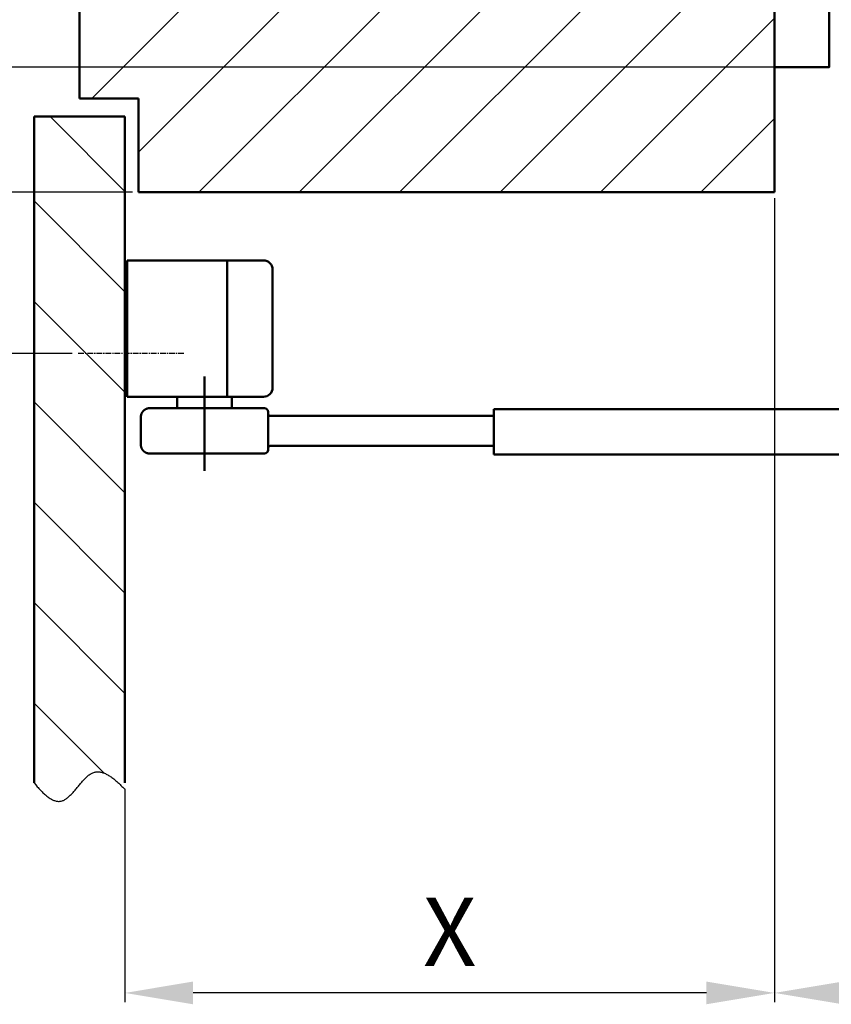
# Model space of a CAD drawing. Extents: x 0 to 2572, y -2 to 1756.
# Drawn here: x 2002 to 2181, y 1322 to 1539 of the extents above; entities that cross this region are included whole.
import ezdxf

# ---------------------------------------------------------------- set-up
doc = ezdxf.new("R2010")
doc.units = 0
doc.header["$MEASUREMENT"] = 0
doc.header["$PDMODE"] = 2
doc.header["$PDSIZE"] = -0.01
doc.linetypes.add('MITTE', pattern=[2, 1.25, -0.25, 0.25, -0.25])
doc.layers.get('DEFPOINTS').update_dxf_attribs({"color": 1})
for name, color, linetype, lineweight in [('centerline-Mittellinie', 92, 'MITTE', 25), ('dimension-Bemassung', 5, 'Continuous', 25), ('hatching-Schraffur', 5, 'Continuous', 25), ('helpline-Hilslinie', 1, 'Continuous', 25), ('outline-Körperkante', 7, 'Continuous', 50)]:
    doc.layers.add(name, color=color, linetype=linetype, lineweight=lineweight)
doc.styles.get("Standard").update_dxf_attribs({"font": 'arial.ttf'})
doc.dimstyles.new('ISO-15', dxfattribs={"dimtxt": 15, "dimasz": 15, "dimexe": 2, "dimexo": 1.3, "dimgap": 4, "dimtad": 1, "dimtxsty": 'Standard', "dimcen": 2.5, "dimadec": 0, "dimazin": 0, "dimtfac": 1, "dimtmove": 0, "dimatfit": 3, "dimfxl": 1, "dimarcsym": 0})

# ---------------------------------------------------------------- blocks, each defined once
blk = doc.blocks.new('*D35')
at = {"layer": 'DEFPOINTS', "color": 0, "transparency": 16777216}
for p in [(1933.15, 1565.5), (2156.27, 1565.5), (2169.32, 1528.5)]:
    blk.add_point(p, dxfattribs=at)
at = {"layer": 'dimension-Bemassung', "color": 0, "lineweight": -2, "transparency": 16777216}
for p, q in [((1933.15, 1580.5), (1933.15, 1595.5)), ((2154.97, 1565.5), (1931.15, 1565.5)), ((1933.15, 1528.5), (1933.15, 1565.5)), ((2168.02, 1528.5), (1931.15, 1528.5)), ((1933.15, 1513.5), (1933.15, 1498.5))]:
    blk.add_line(p, q, dxfattribs=at)
at = {"layer": 'dimension-Bemassung', "color": 0, "transparency": 16777216}
for points in [[(1930.65, 1580.5), (1935.65, 1580.5), (1933.15, 1565.5)], [(1930.65, 1513.5), (1935.65, 1513.5), (1933.15, 1528.5)]]:
    blk.add_solid(points, dxfattribs=at)
at = {"layer": 'dimension-Bemassung', "color": 0, "transparency": 16777216, "insert": (1921.65, 1547), "char_height": 15, "attachment_point": 5, "rotation": 90}
blk.add_mtext('37', dxfattribs=at)
blk = doc.blocks.new('*D36')
at = {"layer": 'DEFPOINTS', "color": 0, "transparency": 16777216}
for p in [(1896.28, 1528.5), (2168.32, 1528.5), (2028.32, 1501)]:
    blk.add_point(p, dxfattribs=at)
at = {"layer": 'dimension-Bemassung', "color": 0, "lineweight": -2, "transparency": 16777216}
for p, q in [((1896.28, 1543.5), (1896.28, 1558.5)), ((2167.02, 1528.5), (1894.28, 1528.5)), ((1896.28, 1501), (1896.28, 1528.5)), ((2027.02, 1501), (1894.28, 1501)), ((1896.28, 1486), (1896.28, 1471))]:
    blk.add_line(p, q, dxfattribs=at)
at = {"layer": 'dimension-Bemassung', "color": 0, "transparency": 16777216}
for points in [[(1893.78, 1543.5), (1898.78, 1543.5), (1896.28, 1528.5)], [(1893.78, 1486), (1898.78, 1486), (1896.28, 1501)]]:
    blk.add_solid(points, dxfattribs=at)
at = {"layer": 'dimension-Bemassung', "color": 0, "transparency": 16777216, "insert": (1884.78, 1514.75), "char_height": 15, "attachment_point": 5, "rotation": 90}
blk.add_mtext('Y', dxfattribs=at)
blk = doc.blocks.new('*D39')
at = {"layer": 'DEFPOINTS', "color": 0, "transparency": 16777216}
for p in [(2168.32, 1501), (2260.32, 1458.09), (2168.32, 1324.83)]:
    blk.add_point(p, dxfattribs=at)
at = {"layer": 'dimension-Bemassung', "color": 0, "lineweight": -2, "transparency": 16777216}
for p, q in [((2168.32, 1499.7), (2168.32, 1322.83)), ((2260.32, 1456.79), (2260.32, 1322.83)), ((2245.32, 1324.83), (2183.32, 1324.83))]:
    blk.add_line(p, q, dxfattribs=at)
at = {"layer": 'dimension-Bemassung', "color": 0, "transparency": 16777216}
for points in [[(2183.32, 1327.33), (2183.32, 1322.33), (2168.32, 1324.83)], [(2245.32, 1327.33), (2245.32, 1322.33), (2260.32, 1324.83)]]:
    blk.add_solid(points, dxfattribs=at)
at = {"layer": 'dimension-Bemassung', "color": 0, "transparency": 16777216, "insert": (2211.48, 1336.33), "char_height": 15, "attachment_point": 5}
blk.add_mtext('92', dxfattribs=at)
blk = doc.blocks.new('*D41')
at = {"layer": 'DEFPOINTS', "color": 0, "transparency": 16777216}
for p in [(1860.03, 1528.5), (2169.32, 1528.5), (2014.99, 1465.5)]:
    blk.add_point(p, dxfattribs=at)
at = {"layer": 'dimension-Bemassung', "color": 0, "lineweight": -2, "transparency": 16777216}
for p, q in [((2168.02, 1528.5), (1858.03, 1528.5)), ((1860.03, 1480.5), (1860.03, 1513.5)), ((2013.69, 1465.5), (1858.03, 1465.5))]:
    blk.add_line(p, q, dxfattribs=at)
at = {"layer": 'dimension-Bemassung', "color": 0, "transparency": 16777216}
for points in [[(1857.53, 1513.5), (1862.53, 1513.5), (1860.03, 1528.5)], [(1857.53, 1480.5), (1862.53, 1480.5), (1860.03, 1465.5)]]:
    blk.add_solid(points, dxfattribs=at)
at = {"layer": 'dimension-Bemassung', "color": 0, "transparency": 16777216, "insert": (1848.53, 1497), "char_height": 15, "attachment_point": 5, "rotation": 90}
blk.add_mtext('Z', dxfattribs=at)
blk = doc.blocks.new('*D42')
at = {"layer": 'DEFPOINTS', "color": 0, "transparency": 16777216}
for p in [(2168.32, 1501), (2025.32, 1371.05), (2025.32, 1324.83)]:
    blk.add_point(p, dxfattribs=at)
at = {"layer": 'dimension-Bemassung', "color": 0, "lineweight": -2, "transparency": 16777216}
for p, q in [((2168.32, 1499.7), (2168.32, 1322.83)), ((2025.32, 1369.75), (2025.32, 1322.83)), ((2153.32, 1324.83), (2040.32, 1324.83))]:
    blk.add_line(p, q, dxfattribs=at)
at = {"layer": 'dimension-Bemassung', "color": 0, "transparency": 16777216}
for points in [[(2040.32, 1327.33), (2040.32, 1322.33), (2025.32, 1324.83)], [(2153.32, 1327.33), (2153.32, 1322.33), (2168.32, 1324.83)]]:
    blk.add_solid(points, dxfattribs=at)
at = {"layer": 'dimension-Bemassung', "color": 0, "transparency": 16777216, "insert": (2096.82, 1336.33), "char_height": 15, "attachment_point": 5}
blk.add_mtext('X', dxfattribs=at)

msp = doc.modelspace()

# ---------------------------------------------------------------- hatches: boundary and pattern name
at = {"layer": 'hatching-Schraffur'}
h = msp.add_hatch(dxfattribs=at)
h.set_pattern_fill('ANSI31', color=256, scale=125, style=0)
h.set_pattern_definition([(45, (608.28, 443.332), (-11.04854, 11.04854), [])])
edge = h.paths.add_edge_path()
edge.add_line((2015.3162, 1649.2871), (2016.699, 1649.5523))
edge.add_arc((2070.1341, 1367.2074), 287.3569, 100.436052, 100.716756, ccw=False)
edge.add_arc((2069.3452, 1371.2291), 283.2588, 100.141733, 100.426456, ccw=False)
edge.add_arc((2070.0818, 1367.5239), 287.0358, 99.875279, 100.156243, ccw=False)
edge.add_arc((2072.3941, 1354.3335), 300.4273, 99.609881, 99.878293, ccw=False)
edge.add_arc((2073.8879, 1345.9105), 308.9816, 99.361272, 99.622265, ccw=False)
edge.add_arc((2074.6544, 1340.9649), 313.986, 99.095649, 99.35247, ccw=False)
edge.add_arc((2074.1912, 1343.9184), 310.9963, 98.838105, 99.097414, ccw=False)
edge.add_arc((2072.3471, 1355.0901), 299.674, 98.548781, 98.817892, ccw=False)
edge.add_arc((2071.0692, 1363.6387), 291.0304, 98.273055, 98.550161, ccw=False)
edge.add_arc((2069.7687, 1371.9216), 282.6466, 97.968439, 98.253772, ccw=False)
edge.add_arc((2068.7552, 1379.0459), 275.4505, 97.672289, 97.965098, ccw=False)
edge.add_arc((2067.6319, 1386.8274), 267.5888, 97.354901, 97.656351, ccw=False)
edge.add_arc((2066.7997, 1393.3221), 261.0409, 97.04723, 97.356252, ccw=False)
edge.add_arc((2065.8465, 1400.1861), 254.1119, 96.706342, 97.02381, ccw=False)
edge.add_arc((2065.1582, 1406.0543), 248.2034, 96.381626, 96.706715, ccw=False)
edge.add_arc((2064.3734, 1412.4974), 241.7131, 96.032651, 96.366508, ccw=False)
edge.add_arc((2063.8296, 1417.5246), 236.6566, 95.688604, 96.029648, ccw=False)
edge.add_arc((2063.2511, 1422.5073), 231.6411, 95.319862, 95.668368, ccw=False)
edge.add_arc((2062.6734, 1428.5783), 225.5426, 94.958742, 95.316745, ccw=False)
edge.add_arc((2061.8514, 1437.0192), 217.0624, 94.563095, 94.935158, ccw=False)
edge.add_arc((2061.134, 1445.4611), 208.5901, 94.163962, 94.551146, ccw=False)
edge.add_arc((2060.2794, 1455.7335), 198.2828, 93.725864, 94.133187, ccw=False)
edge.add_arc((2059.7122, 1463.8573), 190.1393, 93.28967, 93.714413, ccw=False)
edge.add_arc((2059.1471, 1472.0566), 181.9212, 92.816272, 93.260156, ccw=False)
edge.add_arc((2058.7782, 1478.8698), 175.098, 92.344135, 92.805231, ccw=False)
edge.add_arc((2058.3986, 1486.0518), 167.9065, 91.834213, 92.314956, ccw=False)
edge.add_arc((2058.1669, 1491.9765), 161.9774, 91.32111, 91.819382, ccw=False)
edge.add_arc((2057.9453, 1498.2233), 155.7272, 90.774521, 91.292607, ccw=False)
edge.add_arc((2057.849, 1503.3734), 150.5763, 90.228661, 90.764365, ccw=False)
edge.add_arc((2057.7352, 1508.7818), 145.1675, 89.636752, 90.192277, ccw=False)
edge.add_arc((2057.7408, 1513.3834), 140.566, 89.053561, 89.627106, ccw=False)
edge.add_arc((2057.7383, 1518.3154), 135.6347, 88.423872, 89.018124, ccw=False)
edge.add_arc((2057.8324, 1522.1165), 131.8325, 87.807992, 88.419301, ccw=False)
edge.add_arc((2057.8927, 1525.8478), 128.1016, 87.14217, 87.771116, ccw=False)
edge.add_arc((2058.0184, 1528.0923), 125.8536, 86.508224, 87.148389, ccw=False)
edge.add_arc((2058.0524, 1529.56), 124.3866, 85.834962, 86.48268, ccw=False)
edge.add_arc((2058.1468, 1530.9287), 123.0147, 85.177576, 85.832502, ccw=False)
edge.add_arc((2058.2411, 1532.5112), 121.4299, 84.495524, 85.15914, ccw=False)
edge.add_arc((2058.3627, 1533.8319), 120.1036, 83.821746, 84.492824, ccw=False)
edge.add_arc((2058.4666, 1535.2312), 118.7013, 83.119643, 83.798915, ccw=False)
edge.add_arc((2058.6115, 1536.4211), 117.5026, 82.433823, 83.120275, ccw=False)
edge.add_arc((2058.7369, 1537.7251), 116.1934, 81.715884, 82.410476, ccw=False)
edge.add_arc((2058.8998, 1538.7886), 115.1175, 81.018394, 81.719859, ccw=False)
edge.add_arc((2059.0232, 1539.9179), 113.9828, 80.281972, 80.991041, ccw=False)
edge.add_arc((2059.209, 1540.9194), 112.9644, 79.573128, 80.28912, ccw=False)
edge.add_arc((2059.3627, 1542.0895), 111.7858, 78.817682, 79.542035, ccw=False)
edge.add_arc((2059.5177, 1542.7575), 111.1004, 78.099704, 78.829273, ccw=False)
edge.add_arc((2059.5603, 1543.2089), 110.6499, 77.339618, 78.073092, ccw=False)
edge.add_arc((2059.8491, 1544.5523), 109.2758, 76.589334, 77.333022, ccw=False)
edge.add_arc((2060.4157, 1547.1274), 106.6396, 75.80119, 76.564522, ccw=False)
edge.add_arc((2059.8977, 1544.6942), 109.1255, 75.103847, 75.850919, ccw=False)
edge.add_arc((2057.7183, 1536.1215), 117.9705, 74.45913, 75.151235, ccw=False)
edge.add_arc((2052.8534, 1517.4076), 137.304, 74.000223, 74.59555, ccw=False)
edge.add_arc((2039.1221, 1467.8289), 188.7475, 73.70837, 74.141736, ccw=False)
edge.add_arc((2015.9691, 1386.2309), 273.5649, 73.549015, 73.848077, ccw=False)
edge.add_arc((1947.873, 1151.3524), 518.1139, 73.524726, 73.682604, ccw=False)
edge.add_arc((1346.6792, -903.6115), 2659.2124, 73.6293175, 73.6600537, ccw=False)
edge.add_arc((2294.1188, 2328.0162), 708.4383, 253.7754799, 253.8907076)
edge.add_arc((2189.2462, 1967.5646), 333.0419, 254.018021, 254.262718)
edge.add_arc((2154.7919, 1847.3454), 207.9849, 254.415911, 254.806868)
edge.add_arc((2140.6435, 1796.5808), 155.2871, 254.935938, 255.458281)
edge.add_arc((2131.5389, 1762.8495), 120.3508, 255.62184, 256.29386)
edge.add_arc((2126.4901, 1743.0868), 99.9549, 256.421358, 257.228137)
edge.add_arc((2122.6612, 1727.3452), 83.7566, 257.402016, 258.361688)
edge.add_arc((2120.3101, 1716.7665), 72.9214, 258.494182, 259.593022)
edge.add_arc((2118.4192, 1707.5771), 63.5418, 259.773213, 261.030589)
edge.add_arc((2117.2865, 1701.1969), 57.0633, 261.155267, 262.551905)
edge.add_arc((2116.3796, 1695.5606), 51.3573, 262.740035, 264.288784)
edge.add_arc((2115.8087, 1691.0171), 46.7796, 264.430749, 266.129128)
edge.add_arc((2115.3571, 1686.5078), 42.2503, 266.327255, 268.207543)
edge.add_arc((2115.2818, 1684.6094), 40.3505, 268.230182, 270.201074)
edge.add_arc((2115.2533, 1684.2609), 40.0022, 270.243659, 272.236148)
edge.add_arc((2115.2988, 1685.9017), 41.6401, 272.085472, 274.004871)
edge.add_arc((2115.09, 1690.3573), 46.0995, 273.876971, 275.616311)
edge.add_arc((2114.8073, 1694.6968), 50.446, 275.45349, 277.048464)
edge.add_arc((2114.2772, 1699.7738), 55.5498, 276.948525, 278.401978)
edge.add_arc((2113.6231, 1705.3482), 61.1602, 278.245086, 279.569538)
edge.add_arc((2112.4605, 1713.0271), 68.9256, 279.46136, 280.640258)
edge.add_arc((2111.0932, 1721.3951), 77.4025, 280.491294, 281.543699)
edge.add_arc((2108.8876, 1733.0063), 89.2203, 281.439271, 282.3542)
edge.add_arc((2106.2042, 1746.4348), 102.9123, 282.213971, 283.008296)
edge.add_arc((2101.7234, 1766.8611), 123.8232, 282.900989, 283.561669)
edge.add_arc((2095.8883, 1792.5014), 150.1173, 283.43187, 283.976726)
edge.add_arc((2085.2208, 1837.0014), 195.8767, 283.860786, 284.277958)
edge.add_arc((2065.9004, 1915.6314), 276.8436, 284.139586, 284.434371)
edge.add_arc((1996.4324, 2191.0336), 560.8704, 284.293956, 284.439207)
edge.add_arc((61.8192, 9788.8671), 8401.1365, 284.29574415, 284.30542434)
edge.add_arc((2272.7191, 1112.5219), 552.4704, 104.00302, 104.149915, ccw=False)
edge.add_arc((2206.8624, 1373.7536), 283.0671, 103.577576, 103.863629, ccw=False)
edge.add_arc((2182.6865, 1471.6009), 182.2795, 102.967974, 103.411145, ccw=False)
edge.add_arc((2172.4, 1514.7843), 137.8896, 102.245001, 102.829405, ccw=False)
edge.add_arc((2165.7201, 1544.0389), 107.8842, 101.328296, 102.073336, ccw=False)
edge.add_arc((2162.0561, 1561.2157), 90.3226, 100.301624, 101.18962, ccw=False)
edge.add_arc((2159.327, 1574.8742), 76.3966, 99.071888, 100.119734, ccw=False)
edge.add_arc((2157.6609, 1584.29), 66.8362, 97.738566, 98.93415, ccw=False)
edge.add_arc((2156.3198, 1592.706), 58.3165, 96.17805, 97.546384, ccw=False)
edge.add_arc((2155.7293, 1597.4213), 53.565, 94.601889, 96.092879, ccw=False)
edge.add_arc((2155.4067, 1600.4846), 50.4859, 92.930609, 94.515812, ccw=False)
edge.add_arc((2155.578, 1599.2705), 51.7073, 91.508122, 93.051394, ccw=False)
edge.add_arc((2155.7653, 1593.7047), 57.2761, 90.16165, 91.548915, ccw=False)
edge.add_arc((2155.6579, 1595.1631), 55.8175, 88.605715, 90.05566, ccw=False)
edge.add_arc((2155.7744, 1599.8889), 51.0902, 86.981347, 88.607381, ccw=False)
edge.add_arc((2155.766, 1587.1957), 63.7697, 86.34882, 87.574385, ccw=False)
edge.add_arc((2151.0048, 1509.0414), 142.0687, 85.941368, 86.439735, ccw=False)
edge.add_arc((2155.6484, 1592.3419), 58.6621, 83.14668, 84.706889, ccw=False)
edge.add_arc((2155.9212, 1593.0449), 57.9319, 80.882685, 83.331641, ccw=False)
edge.add_arc((2142.5509, 1492.5404), 159.3085, 80.692569, 81.862512, ccw=False)
edge.add_line((2168.3162, 1649.7515), (2168.3162, 1500.9999))
edge.add_line((2168.3162, 1500.9999), (2028.3162, 1500.9999))
edge.add_line((2028.3162, 1500.9999), (2028.3162, 1521.6499))
edge.add_line((2028.3162, 1521.6499), (2015.3162, 1521.6499))
edge.add_line((2015.3162, 1521.6499), (2015.3162, 1649.2871))
h = msp.add_hatch(dxfattribs=at)
h.set_pattern_fill('ANSI31', color=256, scale=125, angle=90, style=0)
h.set_pattern_definition([(135, (608.28, 443.332), (-11.04854, -11.04854), [])])
edge = h.paths.add_edge_path()
edge.add_line((2025.3162, 1371.0531), (2025.3162, 1517.6499))
edge.add_line((2025.3162, 1517.6499), (2005.3162, 1517.6499))
edge.add_line((2005.3162, 1517.6499), (2005.3162, 1371.0531))
edge.add_line((2005.3162, 1371.0531), (2005.6753, 1370.6191))
edge.add_arc((2028.9744, 1390.243), 30.4621, 220.10603, 221.139972)
edge.add_arc((2028.2835, 1389.6836), 29.5738, 221.204376, 222.242746)
edge.add_arc((2025.7307, 1387.4575), 26.1875, 222.392037, 223.533007)
edge.add_arc((2021.9361, 1383.9902), 21.0486, 223.804877, 225.179133)
edge.add_arc((2019.3706, 1381.4956), 17.4709, 225.380159, 226.980147)
edge.add_arc((2017.3557, 1379.4502), 14.601, 227.284884, 229.127147)
edge.add_arc((2015.7314, 1377.6642), 12.1877, 229.406921, 231.528226)
edge.add_arc((2014.3253, 1376.0132), 10.0205, 231.949813, 234.417663)
edge.add_arc((2013.263, 1374.6243), 8.2731, 234.803991, 237.663446)
edge.add_arc((2012.4066, 1373.3991), 6.7802, 238.240262, 241.565528)
edge.add_arc((2011.7932, 1372.3698), 5.5832, 242.070718, 245.926135)
edge.add_arc((2011.3334, 1371.4916), 4.5942, 246.695034, 251.167994)
edge.add_arc((2011.0489, 1370.7841), 3.8329, 251.778532, 256.924791)
edge.add_arc((2010.8671, 1370.2209), 3.2436, 257.802798, 263.674021)
edge.add_arc((2010.7927, 1369.8125), 2.8297, 264.259178, 270.837292)
edge.add_arc((2010.7635, 1369.5367), 2.5546, 271.582673, 278.807797)
edge.add_arc((2010.7733, 1369.4237), 2.4414, 278.987525, 286.617567)
edge.add_arc((2010.7644, 1369.4446), 2.4639, 286.675961, 294.448177)
edge.add_arc((2010.6785, 1369.7503), 2.7783, 293.452661, 300.613742)
edge.add_arc((2010.3737, 1370.3808), 3.4765, 299.645301, 305.630938)
edge.add_arc((2009.9072, 1371.1738), 4.3936, 304.551468, 309.502334)
edge.add_arc((2009.1531, 1372.209), 5.6726, 308.727505, 312.733667)
edge.add_arc((2008.1323, 1373.4592), 7.2843, 311.958398, 315.198796)
edge.add_arc((2006.5718, 1375.1426), 9.5782, 314.631047, 317.181923)
edge.add_arc((2004.4992, 1377.2283), 12.5167, 316.627163, 318.633781)
edge.add_arc((2001.1149, 1380.3794), 17.1395, 318.204808, 319.704086)
edge.add_arc((1996.0843, 1384.8751), 23.8846, 319.283184, 320.376533)
edge.add_arc((1985.0792, 1394.308), 38.3778, 320.007312, 320.6952)
edge.add_arc((1956.6151, 1418.1986), 75.5378, 320.349449, 320.70046)
edge.add_arc((3604.5068, 53.2717), 2064.2235, 140.3404101, 140.3532371, ccw=False)
edge.add_arc((2075.6159, 1320.1515), 78.654, 139.664396, 139.998675, ccw=False)
edge.add_arc((2043.4569, 1347.1449), 36.6692, 138.58323, 139.290642, ccw=False)
edge.add_arc((2033.8353, 1355.4221), 23.9787, 137.144086, 138.206222, ccw=False)
edge.add_arc((2028.3449, 1360.3237), 16.6206, 135.162685, 136.6575, ccw=False)
edge.add_arc((2025.3077, 1363.2053), 12.4355, 132.770327, 134.710378, ccw=False)
edge.add_arc((2023.11, 1365.4275), 9.3125, 129.628123, 132.128911, ccw=False)
edge.add_arc((2021.7297, 1366.974), 7.2414, 125.923359, 129.021257, ccw=False)
edge.add_arc((2020.7068, 1368.2373), 5.6189, 121.201766, 125.033912, ccw=False)
edge.add_arc((2020.0295, 1369.2269), 4.422, 115.659, 120.338487, ccw=False)
edge.add_arc((2019.5548, 1370.0565), 3.4694, 108.774929, 114.52526, ccw=False)
edge.add_arc((2019.3777, 1370.5026), 2.9901, 101.797283, 108.313146, ccw=False)
edge.add_arc((2019.3237, 1370.6682), 2.817, 94.566517, 101.409828, ccw=False)
edge.add_arc((2019.3387, 1370.6582), 2.8283, 88.012272, 94.853617, ccw=False)
edge.add_arc((2019.3455, 1370.4336), 3.0525, 81.84116, 88.286036, ccw=False)
edge.add_arc((2019.3338, 1370.1002), 3.3844, 76.488302, 82.447256, ccw=False)
edge.add_arc((2019.2499, 1369.63), 3.8612, 71.511537, 76.9077, ccw=False)
edge.add_arc((2019.1079, 1369.0599), 4.4472, 67.240212, 72.105291, ccw=False)
edge.add_arc((2018.8575, 1368.3577), 5.1918, 63.342656, 67.689724, ccw=False)
edge.add_arc((2018.4495, 1367.3807), 6.2484, 60.282364, 64.018584, ccw=False)
edge.add_arc((2017.7484, 1366.048), 7.7536, 57.552345, 60.664801, ccw=False)
edge.add_arc((2017.2474, 1365.2221), 8.7193, 54.755006, 57.685992, ccw=False)
edge.add_arc((2016.8678, 1364.5971), 9.449, 52.178117, 55.062266, ccw=False)
edge.add_arc((2014.852, 1361.6077), 13.0486, 51.227963, 53.235527, ccw=False)
edge.add_arc((2006.1488, 1350.5976), 27.0831, 50.566133, 51.459412, ccw=False)
edge.add_arc((2013.4106, 1359.9638), 15.2402, 47.132788, 49.285512, ccw=False)
edge.add_arc((2011.1143, 1357.2493), 18.7926, 44.827546, 47.631721, ccw=False)
edge.add_arc((1984.6497, 1329.3212), 57.2623, 44.750458, 45.978868, ccw=False)

# ---------------------------------------------------------------- linework, layer by layer
at = {"layer": 'centerline-Mittellinie'}
msp.add_line((2038.3056, 1465.4999), (2014.9875, 1465.4999), dxfattribs=at)
at = {"layer": 'helpline-Hilslinie'}
msp.add_lwpolyline([(2005.3162, 1371.0531), (2005.6753, 1370.6191, 0.00451145), (2006.0332, 1370.2019, 0.00453078), (2006.3899, 1369.8019, 0.00497846), (2006.7453, 1369.4203, 0.00599639), (2007.0991, 1369.0601, 0.00698138), (2007.4511, 1368.7223, 0.00803856), (2007.8011, 1368.4095, 0.0092562), (2008.1491, 1368.1223, 0.01076844), (2008.4946, 1367.8637, 0.01247737), (2008.8378, 1367.6342, 0.01451023), (2009.1782, 1367.4369, 0.01682402), (2009.5158, 1367.2722, 0.01951945), (2009.8504, 1367.1433, 0.02245857), (2010.1818, 1367.0505, 0.02562365), (2010.5097, 1366.997, 0.02871032), (2010.8341, 1366.9831, 0.031536), (2011.1547, 1367.0123, 0.03330464), (2011.4715, 1367.0843, 0.0339257), (2011.7842, 1367.2016, 0.03125628), (2012.0933, 1367.3593, 0.02612321), (2012.399, 1367.5551, 0.02160559), (2012.702, 1367.7836, 0.01748196), (2013.0025, 1368.0424, 0.01413984), (2013.3009, 1368.3263, 0.01113076), (2013.5976, 1368.6326, 0.00875575), (2013.893, 1368.9564, 0.00654193), (2014.1875, 1369.2947, 0.00477067), (2014.4815, 1369.6429, 0.00300149), (2014.7755, 1369.9977, 0.00153158), (2015.0697, 1370.3549, -0.00005597), (2015.3646, 1370.7107, -0.00145857), (2015.6606, 1371.0614, -0.00308668), (2015.958, 1371.4027, -0.00463448), (2016.2573, 1371.7314, -0.00652245), (2016.559, 1372.0428, -0.00846527), (2016.8632, 1372.3339, -0.01091218), (2017.1705, 1372.5999, -0.01351795), (2017.4812, 1372.8381, -0.01672245), (2017.7959, 1373.0434, -0.02042095), (2018.1147, 1373.2129, -0.02509582), (2018.4382, 1373.3413, -0.02843848), (2018.7664, 1373.4296, -0.02986846), (2019.0994, 1373.4763, -0.02985987), (2019.4368, 1373.4847, -0.02812849), (2019.7787, 1373.4552, -0.02600671), (2020.1246, 1373.3909, -0.02354955), (2020.4744, 1373.292, -0.0212311), (2020.8284, 1373.1608, -0.01896993), (2021.1868, 1372.9976, -0.01630378), (2021.547, 1372.8073, -0.01358149), (2021.9084, 1372.5911, -0.01278953), (2022.2791, 1372.3431, -0.01258514), (2022.662, 1372.061, -0.00875987), (2023.0234, 1371.781, -0.00389768), (2023.3516, 1371.5154, -0.00939331), (2023.7785, 1371.1338, -0.01223613), (2024.4426, 1370.4976, -0.00536), (2025.3162, 1369.6351, -0.00284045)], format="xyb", dxfattribs=at)
at = {"layer": 'outline-Körperkante'}
for p, q in [((2015.3162, 1649.2871), (2015.3162, 1521.6499)), ((2168.3162, 1649.7515), (2168.3162, 1500.9999)), ((2028.3162, 1521.6499), (2015.3162, 1521.6499)), ((2028.3162, 1500.9999), (2028.3162, 1521.6499)), ((2025.3162, 1517.6499), (2005.3162, 1517.6499)), ((2005.3162, 1517.6499), (2005.3162, 1371.0531)), ((2025.3162, 1371.0531), (2025.3162, 1517.6499)), ((2168.3162, 1500.9999), (2028.3162, 1500.9999)), ((2025.8162, 1484.4999), (2025.3162, 1484.4999)), ((2025.8162, 1455.9999), (2025.8162, 1485.9999)), ((2025.8162, 1485.9999), (2055.8162, 1485.9999)), ((2047.8162, 1455.9999), (2047.8162, 1485.9999)), ((2057.8162, 1457.9999), (2057.8162, 1483.9999)), ((2042.8162, 1460.4468), (2042.8162, 1439.6994)), ((2025.8162, 1457.4999), (2025.3162, 1457.4999)), ((2055.8162, 1455.9999), (2025.8162, 1455.9999)), ((2036.8162, 1455.9999), (2036.8162, 1453.4999)), ((2048.8162, 1453.4999), (2048.8162, 1455.9999)), ((2028.8161, 1451.5), (2028.8161, 1445.4999)), ((2030.8161, 1453.4999), (2056.0161, 1453.4999)), ((2056.8161, 1452.6999), (2056.8161, 1451.4999)), ((2056.8161, 1451.4999), (2056.8161, 1445.4999)), ((2057.3161, 1451.7999), (2106.5162, 1451.7999)), ((2106.5162, 1453.2999), (2106.5162, 1443.3)), ((2106.5162, 1453.2999), (2506.5162, 1453.2999)), ((2056.8161, 1445.4999), (2056.8161, 1444.2999)), ((2057.3161, 1445.1999), (2106.5162, 1445.1999)), ((2056.0161, 1443.4999), (2030.8161, 1443.4999)), ((2106.5162, 1443.3), (2506.5162, 1443.3))]:
    msp.add_line(p, q, dxfattribs=at)
msp.add_lwpolyline([(2168.3162, 1543.4999), (2180.3162, 1543.4999), (2180.3162, 1528.4999), (2168.3162, 1528.4999)], close=True, dxfattribs=at)
for points in [[(2030.8161, 1453.4999), (2030.7687, 1453.4994, 0.00614812), (2030.721, 1453.4976, 0.00597044), (2030.6728, 1453.4948, 0.00592749), (2030.6242, 1453.4907, 0.00605894), (2030.5754, 1453.4854, 0.00612272), (2030.5263, 1453.4788, 0.00616983), (2030.4769, 1453.4709, 0.00620349), (2030.4274, 1453.4618, 0.00626877), (2030.3778, 1453.4513, 0.00630764), (2030.328, 1453.4394, 0.00636381), (2030.2783, 1453.4262, 0.00639839), (2030.2285, 1453.4116, 0.00645204), (2030.1788, 1453.3957, 0.00648446), (2030.1293, 1453.3783, 0.00653338), (2030.08, 1453.3595, 0.00656278), (2030.0308, 1453.3393, 0.00660705), (2029.982, 1453.3177, 0.00663337), (2029.9336, 1453.2947, 0.00667251), (2029.8856, 1453.2702, 0.00669549), (2029.8381, 1453.2444, 0.00672921), (2029.7911, 1453.2172, 0.00674867), (2029.7447, 1453.1887, 0.00677667), (2029.699, 1453.1588, 0.00679243), (2029.6539, 1453.1276, 0.00681447), (2029.6097, 1453.0951, 0.00682641), (2029.5663, 1453.0613, 0.00684229), (2029.5237, 1453.0262, 0.0068503), (2029.4821, 1452.99, 0.00685988), (2029.4415, 1452.9526, 0.00686388), (2029.4019, 1452.9141, 0.00686708), (2029.3634, 1452.8745, 0.00686708), (2029.326, 1452.8339, 0.00686388), (2029.2898, 1452.7923, 0.00685985), (2029.2548, 1452.7498, 0.00685025), (2029.221, 1452.7064, 0.00684226), (2029.1885, 1452.6621, 0.00682643), (2029.1573, 1452.6171, 0.0068144), (2029.1274, 1452.5714, 0.00679214), (2029.0988, 1452.525, 0.00677666), (2029.0716, 1452.478, 0.00674943), (2029.0458, 1452.4305, 0.0067289), (2029.0214, 1452.3825, 0.00669238), (2028.9984, 1452.334, 0.00667324), (2028.9768, 1452.2852, 0.00664388), (2028.9566, 1452.2361, 0.00660395), (2028.9378, 1452.1868, 0.0065259), (2028.9204, 1452.1373, 0.00654395), (2028.9044, 1452.0876, 0.00660858), (2028.8899, 1452.0377, 0.00641445), (2028.8766, 1451.9881, 0.00598947), (2028.8648, 1451.9387, 0.00649505), (2028.8543, 1451.8887, 0.00756003), (2028.8451, 1451.8376, 0.0058502), (2028.8373, 1451.7898, 0.00230879), (2028.8309, 1451.7466, 0.00789541), (2028.8254, 1451.6918, 0.01336071), (2028.8205, 1451.6085, 0.00669748), (2028.8162, 1451.5, 0.00363223)], [(2028.8162, 1445.4999), (2028.8167, 1445.4526, 0.00614769), (2028.8184, 1445.4048, 0.00597004), (2028.8213, 1445.3566, 0.00592712), (2028.8254, 1445.3081, 0.00605857), (2028.8307, 1445.2592, 0.00612236), (2028.8373, 1445.2101, 0.00616949), (2028.8451, 1445.1607, 0.00620317), (2028.8543, 1445.1112, 0.00626846), (2028.8648, 1445.0616, 0.00630735), (2028.8766, 1445.0118, 0.00636355), (2028.8899, 1444.9621, 0.00639815), (2028.9044, 1444.9123, 0.00645182), (2028.9204, 1444.8626, 0.00648427), (2028.9378, 1444.8131, 0.00653321), (2028.9566, 1444.7637, 0.00656264), (2028.9768, 1444.7146, 0.00660694), (2028.9984, 1444.6658, 0.00663328), (2029.0214, 1444.6174, 0.00667246), (2029.0458, 1444.5694, 0.00669546), (2029.0716, 1444.5218, 0.00672921), (2029.0988, 1444.4749, 0.0067487), (2029.1274, 1444.4285, 0.00677673), (2029.1573, 1444.3827, 0.00679253), (2029.1885, 1444.3377, 0.0068146), (2029.221, 1444.2935, 0.00682657), (2029.2548, 1444.2501, 0.00684246), (2029.2898, 1444.2075, 0.00685052), (2029.326, 1444.1659, 0.00686018), (2029.3634, 1444.1253, 0.00686415), (2029.4019, 1444.0857, 0.00686713), (2029.4415, 1444.0472, 0.00686691), (2029.4821, 1444.0098, 0.00686344), (2029.5237, 1443.9736, 0.00685931), (2029.5663, 1443.9386, 0.00684977), (2029.6097, 1443.9048, 0.00684178), (2029.6539, 1443.8723, 0.00682593), (2029.699, 1443.8411, 0.00681389), (2029.7447, 1443.8112, 0.00679163), (2029.7911, 1443.7826, 0.00677615), (2029.8381, 1443.7554, 0.00674892), (2029.8856, 1443.7296, 0.00672839), (2029.9336, 1443.7052, 0.00669188), (2029.982, 1443.6822, 0.00667274), (2030.0308, 1443.6605, 0.00664338), (2030.08, 1443.6404, 0.00660346), (2030.1293, 1443.6216, 0.00652543), (2030.1788, 1443.6042, 0.00654348), (2030.2285, 1443.5882, 0.00660812), (2030.2784, 1443.5736, 0.00641401), (2030.328, 1443.5604, 0.00598907), (2030.3774, 1443.5486, 0.00649464), (2030.4274, 1443.538, 0.00755956), (2030.4784, 1443.5289, 0.00584985), (2030.5263, 1443.521, 0.00230866), (2030.5695, 1443.5146, 0.00789496), (2030.6242, 1443.5091, 0.01336001), (2030.7076, 1443.5042, 0.00669716), (2030.8161, 1443.4999, 0.00363207)]]:
    msp.add_lwpolyline(points, format="xyb", dxfattribs=at)
for centre, radius, start, end in [((2055.8162, 1483.9999), 2, 0, 90), ((2055.8162, 1457.9999), 2, 270, 0), ((2056.0161, 1452.6999), 0.8, 0, 90), ((2057.3161, 1452.2999), 0.5, 180, 270), ((2057.3161, 1444.6999), 0.5, 90, 180), ((2056.0161, 1444.2999), 0.8, 270, 0)]:
    msp.add_arc(centre, radius, start, end, dxfattribs=at)

# ---------------------------------------------------------------- dimensions: what is measured, and where the dimension line sits
at = {"layer": 'dimension-Bemassung'}
dim = msp.add_linear_dim(base=(1933.1475, 1565.4999), p1=(2169.3162, 1528.4999), p2=(2156.2691, 1565.4999), angle=90, dimstyle='ISO-15', dxfattribs=at)
dim.commit()
dim.dimension.update_dxf_attribs({"geometry": '*D35', "text_midpoint": (1933.1475, 1546.9999), "dimtype": 160})
for base, p1, p2, text, picture, middle in [((1896.2796, 1528.4999), (2028.3162, 1500.9999), (2168.3162, 1528.4999), 'Y', '*D36', (1896.2796, 1514.7499)), ((1860.0276, 1528.4999), (2014.9875, 1465.4999), (2169.3162, 1528.4999), 'Z', '*D41', (1860.0276, 1496.9999))]:
    dim = msp.add_linear_dim(base=base, p1=p1, p2=p2, angle=90, text=text, dimstyle='ISO-15', dxfattribs=at)
    dim.commit()
    dim.dimension.update_dxf_attribs({"geometry": picture, "text_midpoint": middle, "dimtype": 160})
dim = msp.add_linear_dim(base=(2025.3162, 1324.8268), p1=(2168.3162, 1500.9999), p2=(2025.3162, 1371.0531), text='X', dimstyle='ISO-15', dxfattribs=at)
dim.commit()
dim.dimension.update_dxf_attribs({"geometry": '*D42', "text_midpoint": (2096.8162, 1324.8268), "dimtype": 160})
dim = msp.add_linear_dim(base=(2168.3162, 1324.8268), p1=(2260.3162, 1458.0923), p2=(2168.3162, 1500.9999), dimstyle='ISO-15', dxfattribs=at)
dim.commit()
dim.dimension.update_dxf_attribs({"geometry": '*D39', "text_midpoint": (2211.4754, 1324.8268), "dimtype": 160})

doc.saveas('drawing.dxf')
